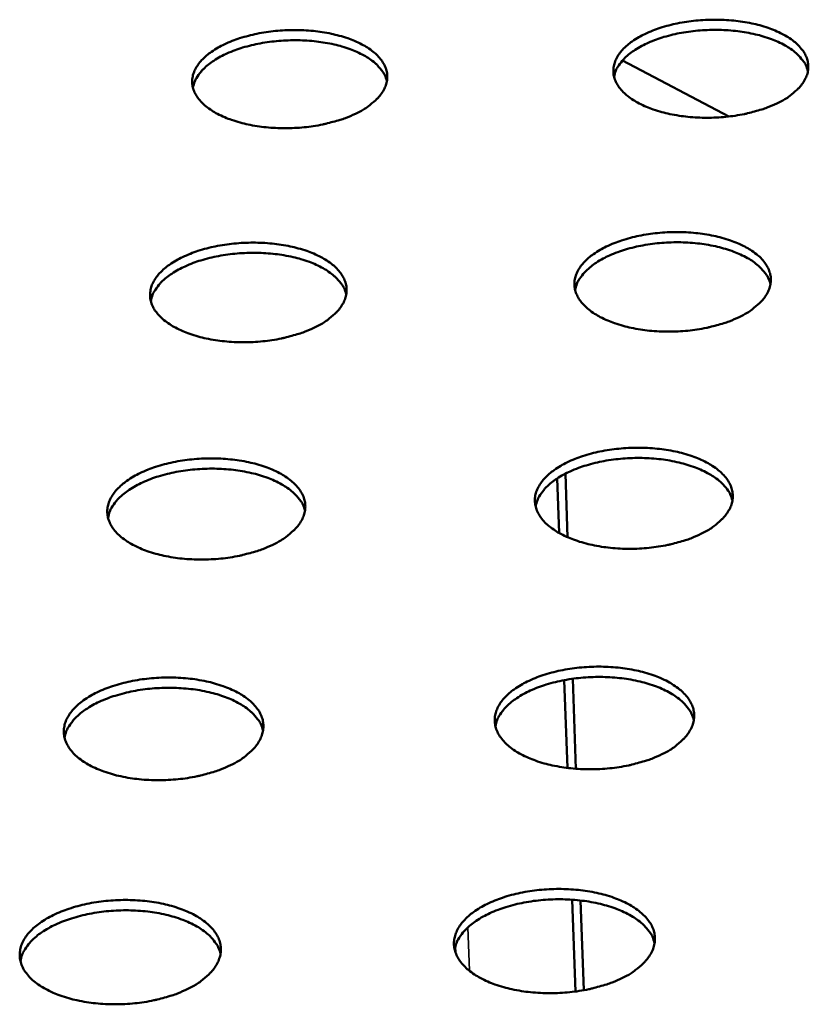
# Model space of a CAD drawing. Units: millimetres. Extents: x 82 to 7920, y 125 to 5125.
# Drawn here: x 6080 to 6154, y 4297 to 4389 of the extents above; entities that cross this region are included whole.
import ezdxf

# ---------------------------------------------------------------- set-up
doc = ezdxf.new("R2010")
doc.units = ezdxf.units.MM
doc.header["$LTSCALE"] = 25
doc.layers.add('Visible (ISO)', color=7, linetype='Continuous', lineweight=50)
doc.layers.add('Visible Narrow (ISO)', color=7, linetype='Continuous', lineweight=35)

msp = doc.modelspace()

# ---------------------------------------------------------------- linework, layer by layer
at = {"layer": 'Visible (ISO)'}
for p, q in [((6146.452, 4379.995), (6136.486, 4385.231)), ((6131.15, 4346.589), (6131.363, 4340.649)), ((6130.555, 4341.052), (6130.372, 4346.137)), ((6131.343, 4319.073), (6131.048, 4327.286)), ((6131.836, 4327.414), (6132.137, 4318.995)), ((6132.093, 4298.161), (6131.785, 4306.748)), ((6132.577, 4306.676), (6132.877, 4298.284))]:
    msp.add_line(p, q, dxfattribs=at)
at = {"layer": 'Visible (ISO)', "flags": 128}
for points in [[(6150.955, 4381.225, -0.014756), (6150.036, 4380.825, -0.027545), (6149.526, 4380.653, -0.003207), (6148.208, 4380.296, -0.014506), (6147.914, 4380.228, -0.012473), (6147.034, 4380.072, -0.012956), (6146.18, 4379.966, -0.012166), (6145.283, 4379.9, -0.012249), (6144.391, 4379.877, -0.012552), (6143.514, 4379.899, -0.012251), (6142.617, 4379.966, -0.013704), (6141.791, 4380.071, -0.012965), (6140.926, 4380.228, -0.015847), (6140.181, 4380.408, -0.014548), (6139.383, 4380.653, -0.01941), (6138.741, 4380.899, -0.01739), (6138.047, 4381.225, -0.025057), (6137.524, 4381.527, -0.022293), (6136.971, 4381.921, -0.033397), (6136.575, 4382.276, -0.03053), (6136.195, 4382.716, -0.043504), (6135.94, 4383.119, -0.041878), (6135.749, 4383.577, -0.050059), (6135.655, 4384.019, -0.049867), (6135.65, 4384.472, -0.046209), (6135.735, 4384.936, -0.047193), (6135.902, 4385.366, -0.035089), (6136.176, 4385.833, -0.037621), (6136.493, 4386.226, -0.025257), (6136.952, 4386.668, -0.028227), (6137.402, 4387.018, -0.019112), (6138.018, 4387.409, -0.021483), (6138.593, 4387.711, -0.015533), (6139.332, 4388.033, -0.017129), (6140.02, 4388.28, -0.013483), (6140.846, 4388.521, -0.014448), (6141.629, 4388.702, -0.012426), (6142.506, 4388.857, -0.012909), (6143.357, 4388.963, -0.012123), (6144.251, 4389.028, -0.012207), (6145.14, 4389.05, -0.012508), (6146.015, 4389.029, -0.012208), (6146.908, 4388.963, -0.013652), (6147.731, 4388.859, -0.012915), (6148.595, 4388.702, -0.015778), (6149.338, 4388.524, -0.014483), (6150.134, 4388.28, -0.019313), (6150.775, 4388.036, -0.017295), (6151.469, 4387.711, -0.024916), (6151.992, 4387.41, -0.022144), (6152.546, 4387.018, -0.033206), (6152.943, 4386.665, -0.030298), (6153.326, 4386.226, -0.043315), (6153.583, 4385.824, -0.041613), (6153.777, 4385.366, -0.05003), (6153.874, 4384.926, -0.049766), (6153.882, 4384.472, -0.046412), (6153.8, 4384.008, -0.047317), (6153.637, 4383.577, -0.035346), (6153.365, 4383.11, -0.037817), (6153.05, 4382.716, -0.025441), (6152.834, 4382.505, -0.008514), (6152.145, 4381.921, -0.039115), (6151.698, 4381.61, -0.025421), (6150.955, 4381.225)], [(6111.495, 4380.249, -0.014642), (6110.569, 4379.849, -0.02733), (6110.057, 4379.677, -0.00316), (6108.731, 4379.319, -0.014396), (6108.437, 4379.251, -0.012433), (6107.556, 4379.096, -0.012895), (6106.699, 4378.989, -0.012162), (6105.802, 4378.923, -0.012226), (6104.908, 4378.901, -0.012585), (6104.032, 4378.922, -0.012263), (6103.135, 4378.989, -0.01378), (6102.311, 4379.094, -0.013016), (6101.447, 4379.251, -0.015983), (6100.705, 4379.431, -0.014651), (6099.909, 4379.677, -0.019635), (6099.272, 4379.922, -0.017574), (6098.582, 4380.249, -0.025411), (6098.063, 4380.552, -0.022616), (6097.516, 4380.946, -0.033896), (6097.125, 4381.301, -0.031056), (6096.752, 4381.741, -0.044009), (6096.502, 4382.145, -0.042469), (6096.319, 4382.603, -0.050174), (6096.231, 4383.046, -0.050036), (6096.233, 4383.499, -0.045758), (6096.325, 4383.964, -0.04682), (6096.498, 4384.394, -0.034509), (6096.78, 4384.861, -0.037102), (6097.102, 4385.254, -0.024854), (6097.568, 4385.696, -0.027812), (6098.023, 4386.046, -0.018871), (6098.645, 4386.437, -0.021203), (6099.225, 4386.74, -0.01539), (6099.968, 4387.062, -0.01695), (6100.661, 4387.309, -0.013401), (6101.49, 4387.55, -0.014338), (6102.277, 4387.732, -0.012387), (6103.156, 4387.887, -0.012848), (6104.01, 4387.993, -0.01212), (6104.904, 4388.058, -0.012184), (6105.795, 4388.081, -0.01254), (6106.668, 4388.059, -0.01222), (6107.562, 4387.993, -0.013727), (6108.383, 4387.889, -0.012965), (6109.245, 4387.732, -0.015913), (6109.985, 4387.553, -0.014585), (6110.779, 4387.309, -0.019537), (6111.416, 4387.065, -0.017477), (6112.106, 4386.74, -0.025267), (6112.625, 4386.439, -0.022463), (6113.173, 4386.046, -0.033702), (6113.566, 4385.692, -0.03082), (6113.941, 4385.254, -0.043823), (6114.193, 4384.851, -0.042206), (6114.38, 4384.394, -0.050155), (6114.47, 4383.952, -0.049946), (6114.471, 4383.499, -0.045968), (6114.382, 4383.034, -0.046951), (6114.213, 4382.603, -0.034764), (6113.933, 4382.135, -0.037297), (6113.613, 4381.741, -0.025034), (6113.395, 4381.532, -0.008304), (6112.695, 4380.946, -0.038664), (6112.245, 4380.636, -0.025057), (6111.495, 4380.249)], [(6153.854, 4384.249, 0.036119), (6153.651, 4384.813, 0.061301), (6153.468, 4385.116, 0.015947), (6152.993, 4385.685, 0.035005), (6152.752, 4385.922, 0.023381), (6152.23, 4386.324, 0.026247), (6151.731, 4386.635, 0.018019), (6151.064, 4386.973, 0.020184), (6150.447, 4387.229, 0.014898), (6149.67, 4387.489, 0.016318), (6148.947, 4387.681, 0.013129), (6148.096, 4387.855, 0.013963), (6147.289, 4387.974, 0.012269), (6146.401, 4388.059, 0.01265), (6145.536, 4388.097, 0.012129), (6144.646, 4388.093, 0.012124), (6143.755, 4388.046, 0.012677), (6142.896, 4387.957, 0.012283), (6142.014, 4387.821, 0.014016), (6141.217, 4387.655, 0.013166), (6140.379, 4387.432, 0.016408), (6139.671, 4387.199, 0.014968), (6138.912, 4386.894, 0.020329), (6138.313, 4386.603, 0.018139), (6137.669, 4386.227, 0.02647), (6137.192, 4385.887, 0.023588), (6136.698, 4385.455, 0.035305), (6136.472, 4385.205, 0.016162), (6136.036, 4384.61, 0.061683), (6135.874, 4384.296, 0.036421), (6135.709, 4383.722)], [(6114.449, 4383.324, 0.036096), (6114.242, 4383.887, 0.061278), (6114.057, 4384.189, 0.015932), (6113.579, 4384.756, 0.03498), (6113.335, 4384.991, 0.023355), (6112.81, 4385.391, 0.026222), (6112.31, 4385.699, 0.018), (6111.64, 4386.034, 0.020164), (6111.021, 4386.286, 0.014885), (6110.241, 4386.542, 0.016302), (6109.517, 4386.731, 0.013119), (6108.665, 4386.9, 0.013951), (6107.856, 4387.015, 0.012261), (6106.966, 4387.095, 0.012641), (6106.101, 4387.129, 0.012123), (6105.209, 4387.12, 0.012116), (6104.319, 4387.068, 0.012673), (6103.459, 4386.974, 0.012278), (6102.577, 4386.834, 0.014014), (6101.781, 4386.664, 0.013163), (6100.943, 4386.436, 0.016409), (6100.236, 4386.199, 0.014967), (6099.478, 4385.89, 0.020336), (6098.881, 4385.596, 0.018143), (6098.238, 4385.216, 0.026486), (6097.763, 4384.874, 0.023601), (6097.271, 4384.439, 0.035336), (6097.046, 4384.187, 0.016186), (6096.614, 4383.59, 0.061731), (6096.454, 4383.275, 0.036455), (6096.292, 4382.7)], [(6147.422, 4361.242, -0.014839), (6146.495, 4360.837, -0.027674), (6145.981, 4360.662, -0.003241), (6144.654, 4360.3, -0.014589), (6144.356, 4360.23, -0.012562), (6143.469, 4360.072, -0.013043), (6142.609, 4359.964, -0.012258), (6141.706, 4359.897, -0.01234), (6140.806, 4359.875, -0.01265), (6139.922, 4359.897, -0.012346), (6139.019, 4359.964, -0.013808), (6138.187, 4360.071, -0.013067), (6137.315, 4360.23, -0.015959), (6136.564, 4360.413, -0.01466), (6135.761, 4360.662, -0.019527), (6135.114, 4360.912, -0.017513), (6134.416, 4361.242, -0.025159), (6133.889, 4361.55, -0.022419), (6133.333, 4361.95, -0.033427), (6132.934, 4362.31, -0.0306), (6132.552, 4362.756, -0.043354), (6132.295, 4363.166, -0.041748), (6132.104, 4363.63, -0.049693), (6132.01, 4364.079, -0.049504), (6132.006, 4364.539, -0.045856), (6132.092, 4365.01, -0.046852), (6132.26, 4365.447, -0.034954), (6132.537, 4365.92, -0.037464), (6132.857, 4366.32, -0.025274), (6133.319, 4366.768, -0.028209), (6133.774, 4367.123, -0.019182), (6134.395, 4367.52, -0.02153), (6134.975, 4367.827, -0.015616), (6135.719, 4368.154, -0.017202), (6136.414, 4368.405, -0.01357), (6137.246, 4368.649, -0.014531), (6138.035, 4368.834, -0.012515), (6138.919, 4368.991, -0.012996), (6139.777, 4369.098, -0.012215), (6140.677, 4369.165, -0.012297), (6141.573, 4369.187, -0.012605), (6142.454, 4369.165, -0.012302), (6143.355, 4369.098, -0.013756), (6144.184, 4368.992, -0.013016), (6145.053, 4368.834, -0.01589), (6145.802, 4368.652, -0.014594), (6146.604, 4368.405, -0.01943), (6147.25, 4368.157, -0.017417), (6147.948, 4367.827, -0.025017), (6148.475, 4367.521, -0.022269), (6149.033, 4367.123, -0.033236), (6149.433, 4366.765, -0.030368), (6149.817, 4366.32, -0.043168), (6150.076, 4365.911, -0.041486), (6150.271, 4365.447, -0.049666), (6150.368, 4364.999, -0.049405), (6150.375, 4364.539, -0.046057), (6150.292, 4364.069, -0.046975), (6150.127, 4363.63, -0.03521), (6149.853, 4363.157, -0.037658), (6149.535, 4362.756, -0.025459), (6149.316, 4362.542, -0.008517), (6148.622, 4361.95, -0.039163), (6148.171, 4361.634, -0.025432), (6147.422, 4361.242)], [(6107.661, 4360.252, -0.014723), (6106.728, 4359.846, -0.027456), (6106.211, 4359.671, -0.003193), (6104.876, 4359.308, -0.014478), (6104.579, 4359.239, -0.012522), (6103.691, 4359.081, -0.012981), (6102.827, 4358.973, -0.012255), (6101.924, 4358.906, -0.012316), (6101.023, 4358.883, -0.012683), (6100.14, 4358.905, -0.012358), (6099.236, 4358.973, -0.013886), (6098.406, 4359.079, -0.013118), (6097.535, 4359.239, -0.016097), (6096.788, 4359.422, -0.014765), (6095.987, 4359.671, -0.019755), (6095.345, 4359.921, -0.0177), (6094.651, 4360.252, -0.025515), (6094.128, 4360.56, -0.022745), (6093.577, 4360.96, -0.033926), (6093.183, 4361.321, -0.031126), (6092.809, 4361.767, -0.043854), (6092.557, 4362.178, -0.042333), (6092.373, 4362.642, -0.049802), (6092.286, 4363.091, -0.049669), (6092.289, 4363.551, -0.045408), (6092.382, 4364.023, -0.046483), (6092.557, 4364.46, -0.034378), (6092.842, 4364.934, -0.036948), (6093.167, 4365.333, -0.024871), (6093.636, 4365.782, -0.027794), (6094.096, 4366.137, -0.018939), (6094.723, 4366.534, -0.021249), (6095.308, 4366.842, -0.015472), (6096.057, 4367.168, -0.017022), (6096.756, 4367.42, -0.013486), (6097.591, 4367.664, -0.01442), (6098.384, 4367.849, -0.012475), (6099.27, 4368.006, -0.012934), (6100.131, 4368.113, -0.012212), (6101.031, 4368.18, -0.012274), (6101.929, 4368.202, -0.012638), (6102.809, 4368.181, -0.012314), (6103.71, 4368.113, -0.013832), (6104.537, 4368.008, -0.013067), (6105.405, 4367.849, -0.016027), (6106.151, 4367.667, -0.014697), (6106.951, 4367.42, -0.019656), (6107.592, 4367.171, -0.017602), (6108.286, 4366.842, -0.025371), (6108.809, 4366.536, -0.022591), (6109.361, 4366.137, -0.033732), (6109.756, 4365.778, -0.03089), (6110.133, 4365.333, -0.043671), (6110.387, 4364.923, -0.042073), (6110.574, 4364.46, -0.049786), (6110.665, 4364.011, -0.049581), (6110.665, 4363.551, -0.045616), (6110.575, 4363.079, -0.046612), (6110.403, 4362.642, -0.034631), (6110.121, 4362.167, -0.037142), (6109.798, 4361.767, -0.025051), (6109.577, 4361.554, -0.008307), (6108.872, 4360.96, -0.03871), (6108.418, 4360.645, -0.025067), (6107.661, 4360.252)], [(6150.348, 4364.323, 0.036112), (6150.144, 4364.895, 0.061215), (6149.961, 4365.204, 0.01593), (6149.482, 4365.782, 0.035025), (6149.239, 4366.022, 0.023505), (6148.713, 4366.431, 0.026346), (6148.21, 4366.747, 0.018144), (6147.538, 4367.09, 0.020302), (6146.915, 4367.35, 0.015013), (6146.132, 4367.613, 0.016433), (6145.403, 4367.809, 0.013236), (6144.545, 4367.984, 0.014071), (6143.731, 4368.106, 0.012371), (6142.835, 4368.191, 0.012753), (6141.963, 4368.23, 0.01223), (6141.065, 4368.225, 0.012224), (6140.168, 4368.176, 0.01278), (6139.301, 4368.086, 0.012385), (6138.412, 4367.947, 0.014123), (6137.608, 4367.778, 0.013272), (6136.764, 4367.551, 0.016522), (6136.05, 4367.313, 0.015082), (6135.285, 4367.003, 0.020444), (6134.682, 4366.707, 0.018262), (6134.033, 4366.324, 0.026563), (6133.553, 4365.978, 0.023707), (6133.056, 4365.539, 0.035315), (6132.829, 4365.285, 0.016136), (6132.391, 4364.68, 0.061582), (6132.228, 4364.36, 0.036404), (6132.064, 4363.777)], [(6110.644, 4363.385, 0.03609), (6110.436, 4363.956, 0.061193), (6110.25, 4364.264, 0.015915), (6109.767, 4364.839, 0.035001), (6109.522, 4365.078, 0.02348), (6108.994, 4365.484, 0.026322), (6108.489, 4365.797, 0.018126), (6107.814, 4366.137, 0.020282), (6107.189, 4366.393, 0.015), (6106.403, 4366.653, 0.016417), (6105.672, 4366.844, 0.013225), (6104.813, 4367.015, 0.014059), (6103.997, 4367.132, 0.012363), (6103.1, 4367.212, 0.012744), (6102.228, 4367.247, 0.012223), (6101.329, 4367.237, 0.012217), (6100.431, 4367.183, 0.012775), (6099.564, 4367.088, 0.012379), (6098.675, 4366.945, 0.014121), (6097.871, 4366.771, 0.013269), (6097.028, 4366.539, 0.016522), (6096.314, 4366.297, 0.01508), (6095.551, 4365.983, 0.02045), (6094.949, 4365.684, 0.018266), (6094.303, 4365.297, 0.026579), (6093.824, 4364.949, 0.02372), (6093.329, 4364.507, 0.035346), (6093.103, 4364.251, 0.016161), (6092.669, 4363.644, 0.061629), (6092.508, 4363.323, 0.036436), (6092.347, 4362.739)], [(6143.834, 4340.955, -0.014923), (6142.901, 4340.543, -0.027803), (6142.382, 4340.366, -0.003274), (6141.045, 4339.999, -0.014673), (6140.744, 4339.927, -0.012653), (6139.851, 4339.767, -0.013131), (6138.983, 4339.658, -0.012352), (6138.073, 4339.589, -0.012431), (6137.167, 4339.566, -0.012749), (6136.276, 4339.589, -0.012442), (6135.365, 4339.658, -0.013915), (6134.527, 4339.766, -0.01317), (6133.649, 4339.927, -0.016074), (6132.893, 4340.113, -0.014774), (6132.084, 4340.366, -0.019646), (6131.432, 4340.619, -0.017638), (6130.73, 4340.955, -0.025261), (6130.198, 4341.268, -0.022545), (6129.639, 4341.673, -0.033455), (6129.237, 4342.04, -0.030668), (6128.853, 4342.492, -0.0432), (6128.595, 4342.908, -0.041615), (6128.403, 4343.38, -0.049325), (6128.309, 4343.835, -0.04914), (6128.305, 4344.302, -0.045503), (6128.393, 4344.78, -0.04651), (6128.563, 4345.224, -0.034819), (6128.843, 4345.704, -0.037305), (6129.166, 4346.11, -0.02529), (6129.632, 4346.565, -0.028189), (6130.091, 4346.926, -0.019251), (6130.716, 4347.328, -0.021578), (6131.302, 4347.641, -0.0157), (6132.052, 4347.972, -0.017276), (6132.752, 4348.227, -0.013657), (6133.591, 4348.475, -0.014614), (6134.387, 4348.663, -0.012605), (6135.277, 4348.822, -0.013083), (6136.142, 4348.931, -0.012309), (6137.049, 4348.999, -0.012388), (6137.952, 4349.021, -0.012703), (6138.84, 4348.999, -0.012397), (6139.747, 4348.931, -0.013861), (6140.583, 4348.823, -0.013118), (6141.458, 4348.663, -0.016004), (6142.213, 4348.478, -0.014706), (6143.021, 4348.227, -0.019547), (6143.671, 4347.975, -0.017541), (6144.374, 4347.641, -0.025118), (6144.905, 4347.33, -0.022394), (6145.466, 4346.926, -0.033264), (6145.869, 4346.561, -0.030436), (6146.255, 4346.11, -0.043017), (6146.516, 4345.695, -0.041356), (6146.711, 4345.224, -0.0493), (6146.808, 4344.77, -0.049043), (6146.815, 4344.302, -0.045702), (6146.731, 4343.825, -0.046631), (6146.564, 4343.38, -0.035072), (6146.287, 4342.899, -0.037497), (6145.966, 4342.492, -0.025474), (6145.745, 4342.275, -0.008521), (6145.044, 4341.673, -0.03921), (6144.591, 4341.353, -0.025441), (6143.834, 4340.955)], [(6103.769, 4339.949, -0.014805), (6102.829, 4339.537, -0.027583), (6102.307, 4339.36, -0.003225), (6100.963, 4338.992, -0.01456), (6100.662, 4338.921, -0.012612), (6099.767, 4338.761, -0.013068), (6098.896, 4338.651, -0.012349), (6097.986, 4338.583, -0.012407), (6097.078, 4338.56, -0.012782), (6096.188, 4338.582, -0.012454), (6095.277, 4338.651, -0.013993), (6094.441, 4338.759, -0.013223), (6093.564, 4338.921, -0.016214), (6092.811, 4339.107, -0.01488), (6092.005, 4339.36, -0.019876), (6091.357, 4339.613, -0.017827), (6090.659, 4339.949, -0.02562), (6090.132, 4340.262, -0.022874), (6089.579, 4340.668, -0.033953), (6089.182, 4341.035, -0.031195), (6088.805, 4341.487, -0.043696), (6088.552, 4341.905, -0.042194), (6088.368, 4342.376, -0.04943), (6088.28, 4342.833, -0.049301), (6088.284, 4343.299, -0.045059), (6088.379, 4343.778, -0.046145), (6088.555, 4344.222, -0.034246), (6088.843, 4344.703, -0.036792), (6089.172, 4345.108, -0.024886), (6089.645, 4345.564, -0.027774), (6090.109, 4345.925, -0.019006), (6090.741, 4346.327, -0.021294), (6091.331, 4346.64, -0.015554), (6092.086, 4346.971, -0.017094), (6092.791, 4347.227, -0.013573), (6093.633, 4347.475, -0.014502), (6094.433, 4347.663, -0.012565), (6095.325, 4347.822, -0.013021), (6096.193, 4347.931, -0.012305), (6097.1, 4347.999, -0.012364), (6098.005, 4348.022, -0.012736), (6098.892, 4347.999, -0.01241), (6099.799, 4347.931, -0.013939), (6100.633, 4347.824, -0.01317), (6101.507, 4347.663, -0.016143), (6102.259, 4347.478, -0.014811), (6103.063, 4347.227, -0.019775), (6103.71, 4346.975, -0.017728), (6104.408, 4346.64, -0.025475), (6104.935, 4346.329, -0.022719), (6105.49, 4345.925, -0.03376), (6105.888, 4345.559, -0.030959), (6106.267, 4345.108, -0.043515), (6106.523, 4344.692, -0.041937), (6106.71, 4344.222, -0.049416), (6106.801, 4343.766, -0.049215), (6106.801, 4343.299, -0.045265), (6106.709, 4342.82, -0.046273), (6106.535, 4342.376, -0.034497), (6106.251, 4341.894, -0.036984), (6105.924, 4341.487, -0.025066), (6105.702, 4341.272, -0.00831), (6104.99, 4340.668, -0.038755), (6104.532, 4340.349, -0.025076), (6103.769, 4339.949)], [(6146.789, 4344.094, 0.036101), (6146.585, 4344.675, 0.061123), (6146.399, 4344.989, 0.01591), (6145.917, 4345.576, 0.035041), (6145.672, 4345.82, 0.023628), (6145.143, 4346.234, 0.026444), (6144.635, 4346.556, 0.01827), (6143.958, 4346.904, 0.02042), (6143.329, 4347.168, 0.01513), (6142.54, 4347.435, 0.016549), (6141.804, 4347.634, 0.013344), (6140.94, 4347.812, 0.014181), (6140.118, 4347.935, 0.012474), (6139.215, 4348.021, 0.012858), (6138.336, 4348.06, 0.012332), (6137.43, 4348.055, 0.012326), (6136.525, 4348.004, 0.012884), (6135.651, 4347.912, 0.012488), (6134.755, 4347.77, 0.014232), (6133.944, 4347.598, 0.01338), (6133.093, 4347.367, 0.016636), (6132.373, 4347.124, 0.015197), (6131.603, 4346.809, 0.020559), (6130.995, 4346.507, 0.018386), (6130.342, 4346.118, 0.026655), (6129.858, 4345.766, 0.023825), (6129.359, 4345.32, 0.035322), (6129.13, 4345.061, 0.016108), (6128.69, 4344.445, 0.061475), (6128.527, 4344.12, 0.036382), (6128.363, 4343.528)], [(6106.781, 4343.141, 0.03608), (6106.572, 4343.721, 0.061104), (6106.385, 4344.034, 0.015896), (6105.898, 4344.619, 0.035019), (6105.651, 4344.862, 0.023603), (6105.119, 4345.273, 0.02642), (6104.609, 4345.592, 0.018252), (6103.929, 4345.937, 0.0204), (6103.298, 4346.197, 0.015116), (6102.507, 4346.46, 0.016534), (6101.769, 4346.654, 0.013333), (6100.903, 4346.828, 0.014168), (6100.08, 4346.946, 0.012466), (6099.176, 4347.027, 0.012848), (6098.295, 4347.062, 0.012325), (6097.389, 4347.051, 0.012318), (6096.483, 4346.996, 0.012879), (6095.609, 4346.899, 0.012482), (6094.713, 4346.752, 0.014229), (6093.903, 4346.575, 0.013376), (6093.052, 4346.339, 0.016636), (6092.333, 4346.093, 0.015195), (6091.565, 4345.773, 0.020564), (6090.957, 4345.468, 0.018389), (6090.307, 4345.075, 0.02667), (6089.824, 4344.72, 0.023837), (6089.327, 4344.271, 0.035351), (6089.1, 4344.011, 0.016132), (6088.664, 4343.393, 0.061522), (6088.502, 4343.067, 0.036414), (6088.342, 4342.474)], [(6140.192, 4320.356, -0.015007), (6139.251, 4319.938, -0.027933), (6138.728, 4319.757, -0.003308), (6137.381, 4319.385, -0.014758), (6137.076, 4319.312, -0.012745), (6136.176, 4319.15, -0.013221), (6135.301, 4319.038, -0.012448), (6134.384, 4318.969, -0.012524), (6133.471, 4318.946, -0.012849), (6132.573, 4318.968, -0.01254), (6131.656, 4319.038, -0.014023), (6130.811, 4319.148, -0.013275), (6129.927, 4319.312, -0.01619), (6129.164, 4319.501, -0.014889), (6128.35, 4319.757, -0.019765), (6127.693, 4320.015, -0.017764), (6126.986, 4320.356, -0.025363), (6126.451, 4320.674, -0.022672), (6125.888, 4321.085, -0.03348), (6125.483, 4321.457, -0.030734), (6125.098, 4321.916, -0.043043), (6124.838, 4322.339, -0.041479), (6124.646, 4322.818, -0.048956), (6124.551, 4323.28, -0.048776), (6124.548, 4323.754, -0.04515), (6124.637, 4324.24, -0.046168), (6124.809, 4324.691, -0.034681), (6125.091, 4325.178, -0.037144), (6125.418, 4325.59, -0.025305), (6125.887, 4326.052, -0.028168), (6126.351, 4326.419, -0.01932), (6126.981, 4326.827, -0.021624), (6127.572, 4327.145, -0.015784), (6128.328, 4327.48, -0.01735), (6129.035, 4327.74, -0.013746), (6129.88, 4327.992, -0.014698), (6130.682, 4328.182, -0.012697), (6131.58, 4328.344, -0.013172), (6132.452, 4328.454, -0.012403), (6133.366, 4328.523, -0.01248), (6134.276, 4328.546, -0.012803), (6135.17, 4328.524, -0.012494), (6136.084, 4328.454, -0.013968), (6136.926, 4328.345, -0.013223), (6137.808, 4328.182, -0.016119), (6138.569, 4327.995, -0.01482), (6139.382, 4327.74, -0.019665), (6140.038, 4327.484, -0.017666), (6140.744, 4327.145, -0.02522), (6141.28, 4326.828, -0.022519), (6141.844, 4326.419, -0.03329), (6142.25, 4326.048, -0.030502), (6142.638, 4325.59, -0.042863), (6142.901, 4325.168, -0.041224), (6143.096, 4324.691, -0.048934), (6143.194, 4324.229, -0.04868), (6143.2, 4323.754, -0.045347), (6143.114, 4323.27, -0.046288), (6142.945, 4322.818, -0.034933), (6142.666, 4322.33, -0.037335), (6142.342, 4321.916, -0.025489), (6142.12, 4321.696, -0.008523), (6141.412, 4321.085, -0.039256), (6140.955, 4320.761, -0.025449), (6140.192, 4320.356)], [(6099.817, 4319.335, -0.014888), (6098.869, 4318.916, -0.027711), (6098.343, 4318.735, -0.003259), (6096.988, 4318.362, -0.014644), (6096.684, 4318.29, -0.012704), (6095.782, 4318.128, -0.013157), (6094.904, 4318.016, -0.012444), (6093.987, 4317.947, -0.0125), (6093.072, 4317.923, -0.012883), (6092.175, 4317.946, -0.012552), (6091.258, 4318.016, -0.014102), (6090.415, 4318.125, -0.013329), (6089.532, 4318.29, -0.016331), (6088.773, 4318.479, -0.014997), (6087.961, 4318.735, -0.019998), (6087.309, 4318.993, -0.017957), (6086.606, 4319.335, -0.025725), (6086.075, 4319.653, -0.023004), (6085.518, 4320.064, -0.033979), (6085.118, 4320.437, -0.031262), (6084.74, 4320.896, -0.043533), (6084.486, 4321.32, -0.042052), (6084.301, 4321.798, -0.049056), (6084.213, 4322.262, -0.048933), (6084.218, 4322.736, -0.04471), (6084.314, 4323.222, -0.045807), (6084.493, 4323.673, -0.034113), (6084.783, 4324.161, -0.036634), (6085.115, 4324.573, -0.0249), (6085.592, 4325.035, -0.027753), (6086.061, 4325.402, -0.019073), (6086.697, 4325.81, -0.02134), (6087.294, 4326.128, -0.015636), (6088.054, 4326.464, -0.017166), (6088.766, 4326.724, -0.013661), (6089.614, 4326.976, -0.014585), (6090.42, 4327.167, -0.012655), (6091.32, 4327.328, -0.013109), (6092.195, 4327.439, -0.012399), (6093.109, 4327.508, -0.012456), (6094.021, 4327.531, -0.012837), (6094.914, 4327.509, -0.012507), (6095.829, 4327.439, -0.014047), (6096.668, 4327.33, -0.013276), (6097.549, 4327.167, -0.016259), (6098.306, 4326.979, -0.014927), (6099.117, 4326.724, -0.019896), (6099.768, 4326.468, -0.017856), (6100.471, 4326.128, -0.025579), (6101.002, 4325.812, -0.022848), (6101.56, 4325.402, -0.033786), (6101.961, 4325.03, -0.031026), (6102.342, 4324.573, -0.043355), (6102.599, 4324.15, -0.041799), (6102.787, 4323.673, -0.049044), (6102.878, 4323.21, -0.048849), (6102.877, 4322.736, -0.044914), (6102.784, 4322.249, -0.045933), (6102.608, 4321.798, -0.034362), (6102.321, 4321.31, -0.036824), (6101.991, 4320.896, -0.02508), (6101.767, 4320.677, -0.008312), (6101.048, 4320.064, -0.038799), (6100.587, 4319.74, -0.025083), (6099.817, 4319.335)], [(6143.176, 4323.554, 0.036086), (6142.97, 4324.143, 0.061026), (6142.783, 4324.463, 0.015887), (6142.297, 4325.06, 0.035054), (6142.05, 4325.307, 0.023751), (6141.518, 4325.728, 0.026541), (6141.005, 4326.055, 0.018398), (6140.323, 4326.409, 0.020538), (6139.689, 4326.677, 0.015248), (6138.893, 4326.948, 0.016667), (6138.15, 4327.149, 0.013453), (6137.279, 4327.33, 0.014292), (6136.45, 4327.455, 0.012579), (6135.539, 4327.542, 0.012964), (6134.652, 4327.581, 0.012435), (6133.739, 4327.575, 0.01243), (6132.826, 4327.523, 0.012989), (6131.945, 4327.429, 0.012592), (6131.041, 4327.284, 0.014342), (6130.224, 4327.108, 0.013489), (6129.366, 4326.873, 0.016751), (6128.64, 4326.625, 0.015313), (6127.865, 4326.304, 0.020673), (6127.251, 4325.997, 0.01851), (6126.594, 4325.601, 0.026745), (6126.106, 4325.243, 0.023942), (6125.604, 4324.789, 0.035324), (6125.375, 4324.526, 0.016077), (6124.933, 4323.9, 0.061363), (6124.768, 4323.569, 0.036355), (6124.605, 4322.968)], [(6102.858, 4322.587, 0.036067), (6102.649, 4323.176, 0.061009), (6102.46, 4323.494, 0.015875), (6101.969, 4324.089, 0.035033), (6101.721, 4324.335, 0.023727), (6101.185, 4324.753, 0.026518), (6100.67, 4325.077, 0.018379), (6099.985, 4325.427, 0.020519), (6099.348, 4325.691, 0.015234), (6098.55, 4325.958, 0.016651), (6097.806, 4326.155, 0.013442), (6096.932, 4326.331, 0.01428), (6096.102, 4326.451, 0.01257), (6095.19, 4326.533, 0.012954), (6094.302, 4326.567, 0.012428), (6093.388, 4326.556, 0.012421), (6092.475, 4326.499, 0.012984), (6091.593, 4326.4, 0.012586), (6090.69, 4326.25, 0.014339), (6089.873, 4326.07, 0.013484), (6089.016, 4325.829, 0.016751), (6088.291, 4325.578, 0.015311), (6087.517, 4325.252, 0.020678), (6086.904, 4324.941, 0.018512), (6086.25, 4324.542, 0.02676), (6085.763, 4324.181, 0.023953), (6085.264, 4323.724, 0.035353), (6085.035, 4323.46, 0.016101), (6084.597, 4322.831, 0.061408), (6084.435, 4322.499, 0.036387), (6084.275, 4321.897)], [(6136.493, 4299.437, -0.015092), (6135.545, 4299.013, -0.028064), (6135.017, 4298.829, -0.003343), (6133.66, 4298.451, -0.014844), (6133.352, 4298.377, -0.012838), (6132.445, 4298.212, -0.013311), (6131.562, 4298.099, -0.012544), (6130.639, 4298.028, -0.012618), (6129.718, 4298.005, -0.012951), (6128.813, 4298.028, -0.012639), (6127.889, 4298.099, -0.014132), (6127.038, 4298.21, -0.013382), (6126.147, 4298.377, -0.016307), (6125.379, 4298.569, -0.015006), (6124.558, 4298.829, -0.019885), (6123.896, 4299.091, -0.017892), (6123.185, 4299.437, -0.025465), (6122.645, 4299.76, -0.022799), (6122.079, 4300.177, -0.033503), (6121.671, 4300.556, -0.030798), (6121.284, 4301.022, -0.042883), (6121.022, 4301.452, -0.04134), (6120.83, 4301.937, -0.048586), (6120.735, 4302.407, -0.048411), (6120.733, 4302.889, -0.044798), (6120.823, 4303.381, -0.045825), (6120.997, 4303.839, -0.034542), (6121.282, 4304.334, -0.036981), (6121.612, 4304.753, -0.025318), (6122.085, 4305.221, -0.028146), (6122.553, 4305.594, -0.019389), (6123.188, 4306.009, -0.021671), (6123.785, 4306.331, -0.015869), (6124.547, 4306.672, -0.017424), (6125.26, 4306.936, -0.013836), (6126.111, 4307.192, -0.014783), (6126.921, 4307.385, -0.012789), (6127.825, 4307.549, -0.013262), (6128.704, 4307.661, -0.012499), (6129.625, 4307.731, -0.012574), (6130.542, 4307.755, -0.012905), (6131.444, 4307.732, -0.012593), (6132.365, 4307.661, -0.014077), (6133.213, 4307.551, -0.013329), (6134.102, 4307.385, -0.016235), (6134.868, 4307.194, -0.014936), (6135.687, 4306.936, -0.019784), (6136.348, 4306.675, -0.017792), (6137.059, 4306.331, -0.025321), (6137.599, 4306.01, -0.022644), (6138.166, 4305.594, -0.033314), (6138.575, 4305.217, -0.030567), (6138.965, 4304.753, -0.042705), (6139.229, 4304.324, -0.041088), (6139.426, 4303.839, -0.048566), (6139.523, 4303.37, -0.048317), (6139.529, 4302.889, -0.044993), (6139.442, 4302.396, -0.045943), (6139.271, 4301.937, -0.034792), (6138.989, 4301.442, -0.03717), (6138.662, 4301.022, -0.025502), (6138.438, 4300.798, -0.008525), (6137.724, 4300.177, -0.0393), (6137.263, 4299.849, -0.025457), (6136.493, 4299.437)], [(6139.506, 4302.696, 0.036068), (6139.3, 4303.295, 0.060924), (6139.111, 4303.62, 0.015862), (6138.621, 4304.227, 0.035064), (6138.373, 4304.478, 0.023873), (6137.836, 4304.905, 0.026637), (6137.319, 4305.237, 0.018526), (6136.631, 4305.596, 0.020658), (6135.991, 4305.869, 0.015367), (6135.189, 4306.144, 0.016785), (6134.44, 4306.349, 0.013565), (6133.561, 4306.532, 0.014405), (6132.725, 4306.658, 0.012685), (6131.806, 4306.746, 0.013071), (6130.912, 4306.785, 0.01254), (6129.99, 4306.779, 0.012535), (6129.07, 4306.726, 0.013096), (6128.181, 4306.629, 0.012698), (6127.27, 4306.481, 0.014454), (6126.446, 4306.302, 0.013599), (6125.581, 4306.062, 0.016868), (6124.849, 4305.81, 0.015431), (6124.068, 4305.483, 0.020788), (6123.449, 4305.17, 0.018635), (6122.788, 4304.767, 0.026834), (6122.296, 4304.402, 0.024058), (6121.792, 4303.941, 0.035322), (6121.561, 4303.674, 0.016043), (6121.117, 4303.037, 0.061244), (6120.952, 4302.7, 0.036325), (6120.789, 4302.089)], [(6095.803, 4298.4, -0.014972), (6094.849, 4297.975, -0.02784), (6094.317, 4297.792, -0.003293), (6092.953, 4297.413, -0.014728), (6092.645, 4297.339, -0.012796), (6091.736, 4297.174, -0.013246), (6090.851, 4297.061, -0.01254), (6089.927, 4296.99, -0.012594), (6089.004, 4296.967, -0.012986), (6088.101, 4296.99, -0.012652), (6087.176, 4297.061, -0.014213), (6086.327, 4297.172, -0.013436), (6085.437, 4297.339, -0.016451), (6084.672, 4297.531, -0.015116), (6083.855, 4297.792, -0.020121), (6083.197, 4298.053, -0.018087), (6082.49, 4298.4, -0.025829), (6081.955, 4298.723, -0.023134), (6081.395, 4299.141, -0.034002), (6080.992, 4299.52, -0.031326), (6080.612, 4299.986, -0.043367), (6080.356, 4300.417, -0.041907), (6080.171, 4300.902, -0.048681), (6080.084, 4301.373, -0.048565), (6080.089, 4301.854, -0.044361), (6080.187, 4302.348, -0.045467), (6080.367, 4302.805, -0.033978), (6080.66, 4303.301, -0.036474), (6080.996, 4303.72, -0.024913), (6081.476, 4304.188, -0.02773), (6081.95, 4304.562, -0.01914), (6082.591, 4304.976, -0.021384), (6083.194, 4305.299, -0.01572), (6083.96, 4305.64, -0.017238), (6084.678, 4305.904, -0.013749), (6085.533, 4306.16, -0.014668), (6086.346, 4306.354, -0.012747), (6087.252, 4306.518, -0.013198), (6088.135, 4306.631, -0.012495), (6089.056, 4306.7, -0.01255), (6089.975, 4306.724, -0.012939), (6090.875, 4306.701, -0.012606), (6091.797, 4306.631, -0.014157), (6092.643, 4306.52, -0.013382), (6093.53, 4306.354, -0.016378), (6094.293, 4306.163, -0.015045), (6095.109, 4305.904, -0.020018), (6095.766, 4305.644, -0.017985), (6096.473, 4305.299, -0.025682), (6097.008, 4304.978, -0.022976), (6097.569, 4304.562, -0.03381), (6097.973, 4304.184, -0.03109), (6098.356, 4303.72, -0.043192), (6098.614, 4303.29, -0.041657), (6098.803, 4302.805, -0.048671), (6098.894, 4302.335, -0.048482), (6098.892, 4301.854, -0.044563), (6098.797, 4301.36, -0.045592), (6098.62, 4300.902, -0.034225), (6098.33, 4300.406, -0.036663), (6097.996, 4299.986, -0.025093), (6097.77, 4299.764, -0.008314), (6097.045, 4299.141, -0.038842), (6096.581, 4298.812, -0.02509), (6095.803, 4298.4)], [(6098.875, 4301.715, 0.036051), (6098.665, 4302.313, 0.060909), (6098.474, 4302.637, 0.015851), (6097.98, 4303.241, 0.035045), (6097.729, 4303.491, 0.02385), (6097.189, 4303.915, 0.026615), (6096.67, 4304.244, 0.018507), (6095.979, 4304.599, 0.020638), (6095.337, 4304.868, 0.015353), (6094.532, 4305.139, 0.01677), (6093.781, 4305.339, 0.013553), (6092.9, 4305.518, 0.014392), (6092.063, 4305.639, 0.012676), (6091.143, 4305.722, 0.013061), (6090.247, 4305.756, 0.012533), (6089.325, 4305.744, 0.012526), (6088.404, 4305.686, 0.01309), (6087.515, 4305.584, 0.012691), (6086.604, 4305.431, 0.01445), (6085.78, 4305.247, 0.013594), (6084.917, 4305.002, 0.016867), (6084.185, 4304.746, 0.015428), (6083.406, 4304.414, 0.020792), (6082.788, 4304.097, 0.018636), (6082.129, 4303.691, 0.026847), (6081.639, 4303.323, 0.024068), (6081.137, 4302.859, 0.03535), (6080.908, 4302.59, 0.016066), (6080.467, 4301.951, 0.061289), (6080.304, 4301.612, 0.036355), (6080.146, 4301.001)]]:
    msp.add_lwpolyline(points, format="xyb", dxfattribs=at)
at = {"layer": 'Visible Narrow (ISO)'}
for p, q in [((6122.033, 4304.176), (6122.186, 4300.091)), ((6120.864, 4302.427), (6120.89, 4301.757))]:
    msp.add_line(p, q, dxfattribs=at)

doc.saveas('drawing.dxf')
